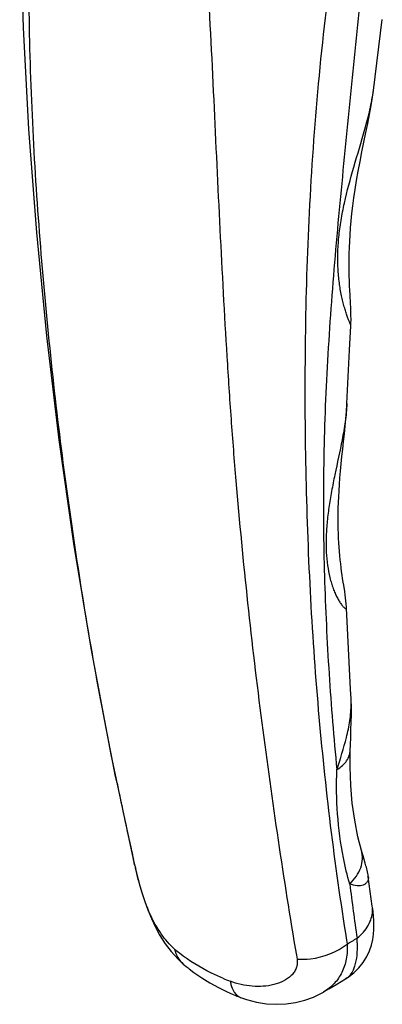
# Model space of a CAD drawing. Units: millimetres. Extents: x 1029 to 1449, y 104 to 401.
# Drawn here: x 1350 to 1372, y 185 to 247 of the extents above; entities that cross this region are included whole.
import ezdxf

# ---------------------------------------------------------------- set-up
doc = ezdxf.new("R2010")
doc.units = ezdxf.units.MM
doc.header["$LTSCALE"] = 23.1
doc.layers.get('0').update_dxf_attribs({"linetype": 'CONTINUOUS'})

msp = doc.modelspace()

# ---------------------------------------------------------------- linework, layer by layer
at = {"color": 7, "linetype": 'Continuous'}
for p, q in [((1371.779, 242.651), (1372.342, 247.103)), ((1372.341, 247.098), (1372.342, 247.099)), ((1371.779, 242.65), (1371.78, 242.656)), ((1370.362, 227.835), (1370.362, 227.835)), ((1370.114, 222.951), (1370.113, 222.939)), ((1370.093, 210.057), (1370.092, 210.058)), ((1370.372, 204.357), (1370.371, 204.372)), ((1371.073, 194.658), (1371.026, 194.822)), ((1371.128, 194.471), (1371.073, 194.658)), ((1356.673, 194.265), (1356.732, 194.007)), ((1356.732, 194.007), (1356.79, 193.755)), ((1371.459, 193.17), (1371.46, 193.163)), ((1371.713, 191.307), (1371.46, 193.151)), ((1371.724, 191.228), (1371.713, 191.307)), ((1371.736, 191.135), (1371.724, 191.228)), ((1358.68, 188.949), (1359.059, 188.449)), ((1368.981, 186.106), (1368.641, 185.908))]:
    msp.add_line(p, q, dxfattribs=at)
at = {"color": 9, "linetype": 'Continuous'}
for p, q in [((1370.092, 210.05), (1370.093, 210.057)), ((1356.714, 194.119), (1356.681, 194.267)), ((1356.724, 194.076), (1356.714, 194.119)), ((1356.772, 193.864), (1356.724, 194.076)), ((1356.772, 193.864), (1356.732, 194.007)), ((1370.092, 189.171), (1370.131, 188.927)), ((1366.933, 188.22), (1366.974, 187.973))]:
    msp.add_line(p, q, dxfattribs=at)
at = {"color": 7, "linetype": 'Continuous'}
for points in [[(1349.522, 258.567), (1349.556, 252.764), (1349.74, 246.591), (1350.078, 240.204), (1350.571, 233.706), (1351.207, 227.196), (1351.988, 220.661), (1352.914, 214.129), (1354.001, 207.546), (1355.264, 200.862), (1356.673, 194.265)], [(1370.34, 229.236), (1370.312, 229.777), (1370.298, 230.064), (1370.285, 230.36), (1370.274, 230.667), (1370.266, 230.985), (1370.26, 231.314), (1370.257, 231.655), (1370.259, 232.009), (1370.265, 232.377), (1370.276, 232.76), (1370.293, 233.157), (1370.317, 233.57), (1370.348, 233.998), (1370.386, 234.443), (1370.433, 234.904), (1370.49, 235.385), (1370.556, 235.888), (1370.634, 236.416), (1370.725, 236.976), (1370.827, 237.561), (1370.941, 238.169), (1371.062, 238.785), (1371.186, 239.393), (1371.308, 239.99), (1371.425, 240.569), (1371.535, 241.134), (1371.636, 241.689), (1371.723, 242.232), (1371.78, 242.657)], [(1370.362, 227.837), (1370.37, 227.99), (1370.374, 228.241), (1370.371, 228.487), (1370.364, 228.732), (1370.353, 228.98), (1370.34, 229.236)], [(1370.114, 222.95), (1370.271, 226.31), (1370.362, 227.836)], [(1369.911, 211.503), (1369.879, 211.711), (1369.847, 211.926), (1369.815, 212.148), (1369.784, 212.376), (1369.753, 212.612), (1369.724, 212.855), (1369.697, 213.105), (1369.671, 213.362), (1369.647, 213.627), (1369.626, 213.9), (1369.608, 214.18), (1369.592, 214.467), (1369.58, 214.763), (1369.57, 215.067), (1369.565, 215.378), (1369.563, 215.699), (1369.566, 216.028), (1369.572, 216.367), (1369.583, 216.717), (1369.599, 217.079), (1369.619, 217.456), (1369.645, 217.848), (1369.677, 218.259), (1369.714, 218.688), (1369.756, 219.138), (1369.803, 219.602), (1369.854, 220.078), (1369.907, 220.558), (1369.958, 221.038), (1370.007, 221.514), (1370.051, 221.98), (1370.086, 222.435), (1370.111, 222.877), (1370.113, 222.938)], [(1370.092, 210.061), (1370.09, 210.121), (1370.075, 210.335), (1370.055, 210.532), (1370.03, 210.724), (1370.003, 210.913), (1369.974, 211.103), (1369.911, 211.503)], [(1370.372, 204.356), (1370.333, 204.975), (1370.093, 210.063)], [(1370.326, 201.12), (1370.336, 201.451), (1370.353, 201.942), (1370.37, 202.425), (1370.384, 202.898), (1370.393, 203.37), (1370.393, 203.831), (1370.376, 204.285)], [(1371.026, 194.822), (1370.806, 195.681), (1370.603, 196.717), (1370.454, 197.792), (1370.359, 198.911), (1370.318, 200.076), (1370.326, 201.12)], [(1371.459, 193.166), (1371.443, 193.275), (1371.425, 193.374), (1371.405, 193.47), (1371.384, 193.566), (1371.361, 193.661), (1371.337, 193.754), (1371.311, 193.847), (1371.286, 193.937), (1371.26, 194.026), (1371.128, 194.471)], [(1356.79, 193.755), (1356.881, 193.377), (1356.978, 192.997), (1357.089, 192.588), (1357.228, 192.114), (1357.393, 191.603), (1357.584, 191.072), (1357.807, 190.531), (1358.06, 189.994), (1358.35, 189.464), (1358.68, 188.949)], [(1370.026, 186.727), (1370.192, 186.833), (1370.556, 187.114), (1370.874, 187.431), (1371.144, 187.775), (1371.364, 188.136), (1371.535, 188.502), (1371.66, 188.864), (1371.743, 189.213), (1371.793, 189.543), (1371.816, 189.85), (1371.819, 190.137), (1371.809, 190.409), (1371.789, 190.677), (1371.759, 190.955), (1371.736, 191.137)], [(1359.059, 188.449), (1359.499, 187.964), (1359.82, 187.666)], [(1359.818, 187.667), (1359.889, 187.606), (1360.001, 187.512), (1360.116, 187.419), (1360.181, 187.367)], [(1360.181, 187.367), (1360.49, 187.133), (1360.977, 186.797), (1361.49, 186.482), (1362.026, 186.189), (1362.585, 185.916), (1362.965, 185.749)], [(1368.981, 186.106), (1369.474, 186.398), (1370.027, 186.727)], [(1363.411, 185.569), (1363.803, 185.432), (1364.423, 185.269), (1365.048, 185.17), (1365.671, 185.134), (1366.285, 185.16), (1366.884, 185.247), (1367.461, 185.392), (1368.01, 185.592), (1368.525, 185.842), (1368.641, 185.908)], [(1362.965, 185.749), (1363.057, 185.711), (1363.195, 185.654), (1363.335, 185.599), (1363.411, 185.569)]]:
    msp.add_lwpolyline(points, dxfattribs=at)
at = {"color": 9, "linetype": 'Continuous'}
for centre, radius, start, end in [((1365.246, 204.027), 5.137, 0.23313, 3.68506), ((1627.167, 255.085), 277.239, 191.6615, 192.45168), ((1628.228, 255.319), 278.326, 192.4515, 192.67107), ((1376.709, 198.38), 20.442, 192.76342, 193.16164), ((1625.753, 225.536), 257.564, 187.32391, 188.08812), ((1370.026, 191.067), 1.703, 357.79679, 8.10977), ((1332.624, 252.256), 73.603, 300.63681, 301.19888), ((1361.937, 188.827), 8.826, 1.20096, 3.05835), ((1365.128, 195.331), 8.917, 228.87516, 231.5916), ((1367.964, 200.287), 14.65, 247.28507, 249.23725)]:
    msp.add_arc(centre, radius, start, end, dxfattribs=at)
for points, knots in [([(1355.65, 199.047), (1354.695, 203.673), (1353.436, 210.683), (1352.118, 220.13), (1351.304, 227.348), (1350.668, 234.654), (1350.238, 242.025), (1350.054, 249.42), (1350.127, 254.352), (1350.227, 256.81)], [0, 0, 0, 0, 0.243713, 0.367247, 0.492131, 0.618435, 0.745614, 0.873023, 1, 1, 1, 1]), ([(1371.188, 251.325), (1371.004, 249.115), (1370.579, 244.686), (1369.899, 238.049), (1369.278, 231.427), (1368.887, 225.938), (1368.7, 221.596), (1368.609, 217.348), (1368.662, 212.127), (1368.957, 205.965), (1369.287, 201.908), (1369.479, 199.901)], [0, 0, 0, 0, 0.129028, 0.25885, 0.388231, 0.516023, 0.578963, 0.641122, 0.763205, 0.882687, 1, 1, 1, 1]), ([(1361.299, 250.418), (1361.459, 247.631), (1361.731, 242.121), (1362.11, 233.947), (1362.465, 227.251), (1362.813, 221.978), (1363.218, 216.802), (1363.834, 210.423), (1364.728, 202.885), (1365.758, 195.497), (1366.53, 190.629), (1366.933, 188.22)], [0, 0, 0, 0, 0.134023, 0.26477, 0.392762, 0.455861, 0.518424, 0.641979, 0.763415, 0.882749, 1, 1, 1, 1]), ([(1369.19, 250.817), (1368.818, 248.07), (1368.214, 242.627), (1367.667, 234.528), (1367.443, 226.595), (1367.484, 218.815), (1367.753, 211.18), (1368.434, 201.291), (1369.319, 193.972), (1370.092, 189.171)], [0, 0, 0, 0, 0.134452, 0.265507, 0.393623, 0.519299, 0.642822, 0.764134, 1, 1, 1, 1]), ([(1370.362, 227.836), (1370.363, 227.844), (1370.356, 227.866), (1370.343, 227.907), (1370.321, 227.963), (1370.28, 228.066), (1370.217, 228.226), (1370.132, 228.453), (1370.041, 228.722), (1369.947, 229.029), (1369.856, 229.368), (1369.741, 229.873), (1369.624, 230.565), (1369.545, 231.457), (1369.533, 232.415), (1369.597, 233.426), (1369.738, 234.48), (1370.026, 235.961), (1370.549, 237.875), (1371.152, 239.816), (1371.574, 241.423), (1371.73, 242.242), (1371.779, 242.65)], [0, 0, 0, 0, 0.001652, 0.004514, 0.008509, 0.013544, 0.02641, 0.042517, 0.061369, 0.082561, 0.105761, 0.130705, 0.184984, 0.244131, 0.307335, 0.374101, 0.444135, 0.517252, 0.671988, 0.835639, 0.918681, 1, 1, 1, 1]), ([(1370.113, 222.939), (1370.099, 222.558), (1370.018, 221.794), (1369.754, 220.303), (1369.429, 218.85), (1369.146, 217.432), (1368.975, 216.419), (1368.855, 215.442), (1368.795, 214.504), (1368.802, 213.611), (1368.879, 212.773), (1369.003, 212.118), (1369.135, 211.635), (1369.245, 211.306), (1369.367, 211.005), (1369.495, 210.736), (1369.627, 210.503), (1369.739, 210.336), (1369.825, 210.224), (1369.883, 210.157), (1369.937, 210.103), (1369.984, 210.062), (1370.025, 210.035), (1370.057, 210.021), (1370.086, 210.025), (1370.092, 210.042), (1370.092, 210.049)], [0, 0, 0, 0, 0.085556, 0.171772, 0.339347, 0.419183, 0.495959, 0.569529, 0.639779, 0.706547, 0.769539, 0.828222, 0.855687, 0.881688, 0.906014, 0.928395, 0.948486, 0.965885, 0.973434, 0.980113, 0.985839, 0.990538, 0.994152, 0.996671, 0.998305, 1, 1, 1, 1]), ([(1369.479, 199.901), (1369.703, 200.57), (1370.029, 201.588), (1370.316, 202.98), (1370.384, 203.694), (1370.382, 204.048)], [0, 0, 0, 0, 0.496937, 0.750887, 1, 1, 1, 1]), ([(1369.479, 199.901), (1369.604, 199.977), (1369.832, 200.141), (1370.104, 200.439), (1370.279, 200.769), (1370.323, 201.006), (1370.326, 201.12)], [0, 0, 0, 0, 0.283921, 0.541839, 0.777337, 1, 1, 1, 1]), ([(1370.29, 192.702), (1370.133, 193.245), (1369.568, 195.601), (1369.421, 198.046), (1369.479, 199.901)], [0, 0, 0, 0, 0.233253, 1, 1, 1, 1]), ([(1370.29, 192.702), (1370.447, 192.85), (1370.722, 193.167), (1371.003, 193.71), (1371.118, 194.275), (1371.075, 194.648), (1371.026, 194.822)], [0, 0, 0, 0, 0.274682, 0.530761, 0.770309, 1, 1, 1, 1]), ([(1359.263, 188.614), (1358.947, 188.89), (1358.36, 189.579), (1357.683, 190.831), (1357.178, 192.245), (1356.918, 193.236), (1356.804, 193.725)], [0, 0, 0, 0, 0.219012, 0.466222, 0.738418, 1, 1, 1, 1]), ([(1371.457, 193.17), (1371.465, 193.108), (1371.468, 193.017), (1371.436, 192.908), (1371.399, 192.843), (1371.35, 192.784), (1371.269, 192.709), (1371.143, 192.629), (1370.956, 192.589), (1370.666, 192.6), (1370.439, 192.646), (1370.29, 192.702)], [0, 0, 0, 0, 0.122836, 0.172718, 0.219968, 0.268792, 0.321462, 0.43451, 0.555059, 0.689371, 1, 1, 1, 1]), ([(1370.751, 189.298), (1370.895, 189.414), (1371.158, 189.66), (1371.467, 190.083), (1371.667, 190.533), (1371.722, 190.848), (1371.728, 191.001)], [0, 0, 0, 0, 0.274892, 0.53187, 0.772047, 1, 1, 1, 1]), ([(1370.761, 189.012), (1370.767, 188.74), (1370.753, 188.243), (1370.633, 187.573), (1370.435, 187.121), (1370.216, 186.862), (1370.092, 186.766), (1370.027, 186.727)], [0, 0, 0, 0, 0.326726, 0.595791, 0.813527, 0.908985, 1, 1, 1, 1]), ([(1359.263, 188.614), (1359.308, 188.429), (1359.442, 188.077), (1359.682, 187.785), (1359.818, 187.667)], [0, 0, 0, 0, 0.513324, 1, 1, 1, 1]), ([(1366.974, 187.973), (1367.259, 187.957), (1368.371, 187.992), (1369.488, 188.407), (1370.131, 188.927)], [0, 0, 0, 0, 0.256978, 1, 1, 1, 1]), ([(1370.131, 188.927), (1370.15, 188.612), (1370.121, 187.993), (1369.84, 187.13), (1369.34, 186.409), (1368.887, 186.051), (1368.642, 185.908)], [0, 0, 0, 0, 0.267696, 0.518318, 0.759598, 1, 1, 1, 1]), ([(1362.307, 186.774), (1362.052, 186.881), (1361.097, 187.313), (1360.193, 187.864), (1359.588, 188.343)], [0, 0, 0, 0, 0.263845, 1, 1, 1, 1]), ([(1366.974, 187.973), (1366.99, 187.879), (1366.999, 187.688), (1366.935, 187.409), (1366.802, 187.156), (1366.545, 186.857), (1366.112, 186.568), (1365.507, 186.351), (1364.845, 186.248), (1363.914, 186.255), (1363.215, 186.42), (1362.77, 186.589)], [0, 0, 0, 0, 0.055547, 0.109625, 0.164007, 0.219876, 0.337077, 0.461252, 0.590547, 0.723808, 1, 1, 1, 1]), ([(1362.77, 186.589), (1362.782, 186.522), (1362.831, 186.285), (1362.919, 186.052), (1363.015, 185.905)], [0, 0, 0, 0, 0.278107, 1, 1, 1, 1]), ([(1363.015, 185.905), (1363.065, 185.829), (1363.179, 185.692), (1363.332, 185.599), (1363.411, 185.569)], [0, 0, 0, 0, 0.520995, 1, 1, 1, 1])]:
    msp.add_open_spline(points, degree=3, knots=knots, dxfattribs=at)

doc.saveas('drawing.dxf')
